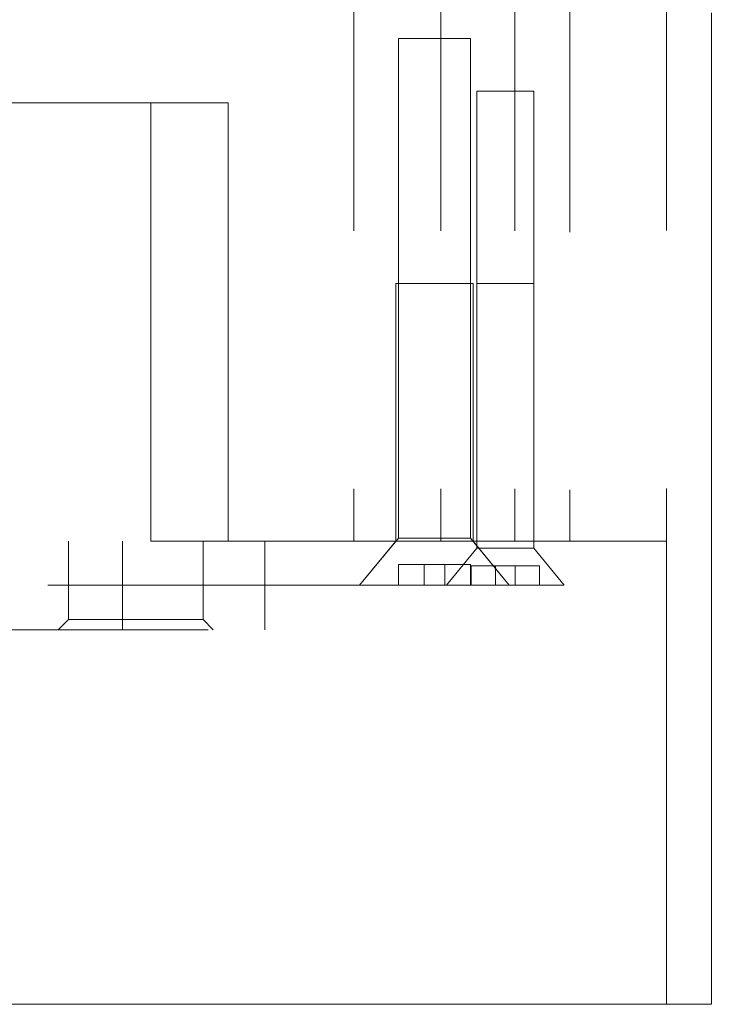
# Model space of a CAD drawing. Units: inches. Extents: x 0 to 11, y 0 to 8.5.
# Drawn here: x 5.5 to 5.8, y 2.5 to 3 of the extents above; entities that cross this region are included whole.
import ezdxf

# ---------------------------------------------------------------- set-up
doc = ezdxf.new("R2010")
doc.units = ezdxf.units.IN
doc.header["$MEASUREMENT"] = 0
doc.linetypes.add('DASHED2', pattern=[0.375, 0.25, -0.125])
doc.layers.add('Dimensions', color=1, linetype='Continuous')
doc.layers.add('Drawing', color=7, linetype='Continuous')
doc.styles.get("Standard").update_dxf_attribs({"font": 'Arial Regular.ttf'})
doc.dimstyles.new('LEW 1', dxfattribs={"dimtxt": 0.07, "dimasz": 0.075, "dimexe": 0.075, "dimexo": 0.2, "dimgap": 0.07, "dimtad": 0, "dimtih": 1, "dimtoh": 1, "dimzin": 12, "dimdsep": 46, "dimtxsty": 'Standard', "dimcen": 0.09, "dimadec": 0, "dimazin": 0, "dimtfac": 1, "dimtofl": 0, "dimtmove": 0, "dimatfit": 3, "dimfxl": 1, "dimtolj": 1, "dimtzin": 12, "dimarcsym": 0})

# ---------------------------------------------------------------- blocks, each defined once
blk = doc.blocks.new('*D4')
at = {"layer": 'Defpoints', "color": 0, "transparency": 16777216}
for p in [(6.08316, 3.29158), (5.84598, 2.48858), (6.43242, 2.48858)]:
    blk.add_point(p, dxfattribs=at)
at = {"layer": 'Dimensions', "color": 0, "lineweight": -2, "transparency": 16777216}
for p, q in [((6.18316, 3.29158), (6.50742, 3.29158)), ((6.43242, 3.21658), (6.43242, 2.98188)), ((6.43242, 2.56358), (6.43242, 2.77092)), ((5.94598, 2.48858), (6.50742, 2.48858))]:
    blk.add_line(p, q, dxfattribs=at)
at = {"layer": 'Dimensions', "color": 0, "transparency": 16777216}
for points in [[(6.41992, 3.21658), (6.44492, 3.21658), (6.43242, 3.29158)], [(6.41992, 2.56358), (6.44492, 2.56358), (6.43242, 2.48858)]]:
    blk.add_solid(points, dxfattribs=at)
at = {"layer": 'Dimensions', "color": 0, "transparency": 16777216, "insert": (6.43242, 2.8764), "char_height": 0.07, "attachment_point": 5}
blk.add_mtext('\\A1;3.0781', dxfattribs=at)

msp = doc.modelspace()

# ---------------------------------------------------------------- linework, layer by layer
at = {"layer": 'Drawing', "linetype": 'DASHED2', "lineweight": 18, "extrusion": (0, 1, 2.22045e-16)}
for p, q in [((5.67254, 3.11346), (5.67254, 2.71296)), ((5.71473, 3.11346), (5.71473, 2.71296)), ((5.75066, 3.11346), (5.75066, 2.71296)), ((5.77723, 3.11283), (5.77723, 2.71296)), ((5.8241, 2.48858), (5.8241, 3.11346)), ((5.7291, 2.95671), (5.6941, 2.95671)), ((5.6941, 2.71444), (5.6941, 2.95671)), ((5.7291, 2.71444), (5.7291, 2.95671)), ((5.73223, 2.93117), (5.75973, 2.93117)), ((5.73223, 2.93117), (5.73223, 2.70957)), ((5.75973, 2.93117), (5.75973, 2.70957)), ((5.5741, 2.92546), (5.0141, 2.92546)), ((5.6116, 2.92546), (5.5741, 2.92546)), ((5.5741, 2.92546), (5.5741, 2.71296)), ((5.6116, 2.92546), (5.6116, 2.71296)), ((5.69288, 2.83796), (5.73032, 2.83796)), ((5.69288, 2.83796), (5.69288, 2.71296)), ((5.73032, 2.83796), (5.73032, 2.71296)), ((5.73223, 2.83796), (5.75973, 2.83796)), ((5.73223, 2.83796), (5.73223, 2.71296)), ((5.75973, 2.83796), (5.75973, 2.71296)), ((5.8241, 2.71296), (4.7741, 2.71296)), ((5.53415, 2.67501), (5.53415, 2.71296)), ((5.5604, 2.67501), (5.5604, 2.71296)), ((5.5994, 2.71296), (5.5994, 2.67501)), ((5.6294, 2.71296), (5.6294, 2.69171)), ((5.6294, 2.71296), (5.6294, 2.67001)), ((5.6941, 2.71444), (5.67535, 2.69171)), ((5.69288, 2.71296), (5.67535, 2.69171)), ((5.7291, 2.71444), (5.6941, 2.71444)), ((5.7291, 2.71444), (5.74785, 2.69171)), ((5.73032, 2.71296), (5.74785, 2.69171)), ((5.73223, 2.70957), (5.73223, 2.71296)), ((5.75973, 2.70957), (5.75973, 2.71296)), ((5.8241, 2.69171), (5.8241, 2.71296)), ((5.73223, 2.70957), (5.7175, 2.69171)), ((5.73223, 2.70957), (5.7175, 2.69171)), ((5.73223, 2.70957), (5.75973, 2.70957)), ((5.75973, 2.70957), (5.73223, 2.70957)), ((5.75973, 2.70957), (5.77446, 2.69171)), ((5.75973, 2.70957), (5.77446, 2.69171)), ((5.6941, 2.69171), (5.6941, 2.70171)), ((5.7066, 2.70171), (5.6941, 2.70171)), ((5.7166, 2.70171), (5.7066, 2.70171)), ((5.7066, 2.69171), (5.7066, 2.70171)), ((5.7291, 2.70171), (5.7166, 2.70171)), ((5.7166, 2.69171), (5.7166, 2.70171)), ((5.7291, 2.69171), (5.7291, 2.70171)), ((5.74126, 2.70114), (5.72948, 2.70114)), ((5.72948, 2.70114), (5.72948, 2.69171)), ((5.74126, 2.70114), (5.74126, 2.69171)), ((5.75069, 2.70114), (5.74126, 2.70114)), ((5.75069, 2.70114), (5.75069, 2.69171)), ((5.76248, 2.70114), (5.75069, 2.70114)), ((5.76248, 2.70114), (5.76248, 2.69171)), ((4.7741, 2.69171), (5.8241, 2.69171)), ((5.53415, 2.67501), (5.52915, 2.67001)), ((5.53415, 2.67501), (5.5604, 2.67501)), ((5.5604, 2.67501), (5.5994, 2.67501)), ((5.5604, 2.67001), (5.5604, 2.67501)), ((5.6044, 2.67001), (5.5994, 2.67501)), ((5.3519, 2.67001), (5.6294, 2.67001))]:
    msp.add_line(p, q, dxfattribs=at)
at = {"layer": 'Drawing', "linetype": 'Continuous', "lineweight": 18, "extrusion": (0, 1, 2.22045e-16)}
for q in [(5.84598, 2.9691), (4.75223, 2.48858)]:
    msp.add_line((5.84598, 2.48858), q, dxfattribs=at)

# ---------------------------------------------------------------- dimensions: what is measured, and where the dimension line sits
at = {"layer": 'Dimensions'}
dim = msp.add_linear_dim(base=(6.43242, 2.48858), p1=(6.08316, 3.29158), p2=(5.84598, 2.48858), angle=90, text='3.0781', dimstyle='LEW 1', override={"dimexo": 0.1}, dxfattribs=at)
dim.commit()
dim.dimension.update_dxf_attribs({"geometry": '*D4', "text_midpoint": (6.43242, 2.8764), "dimtype": 160})

doc.saveas('drawing.dxf')
